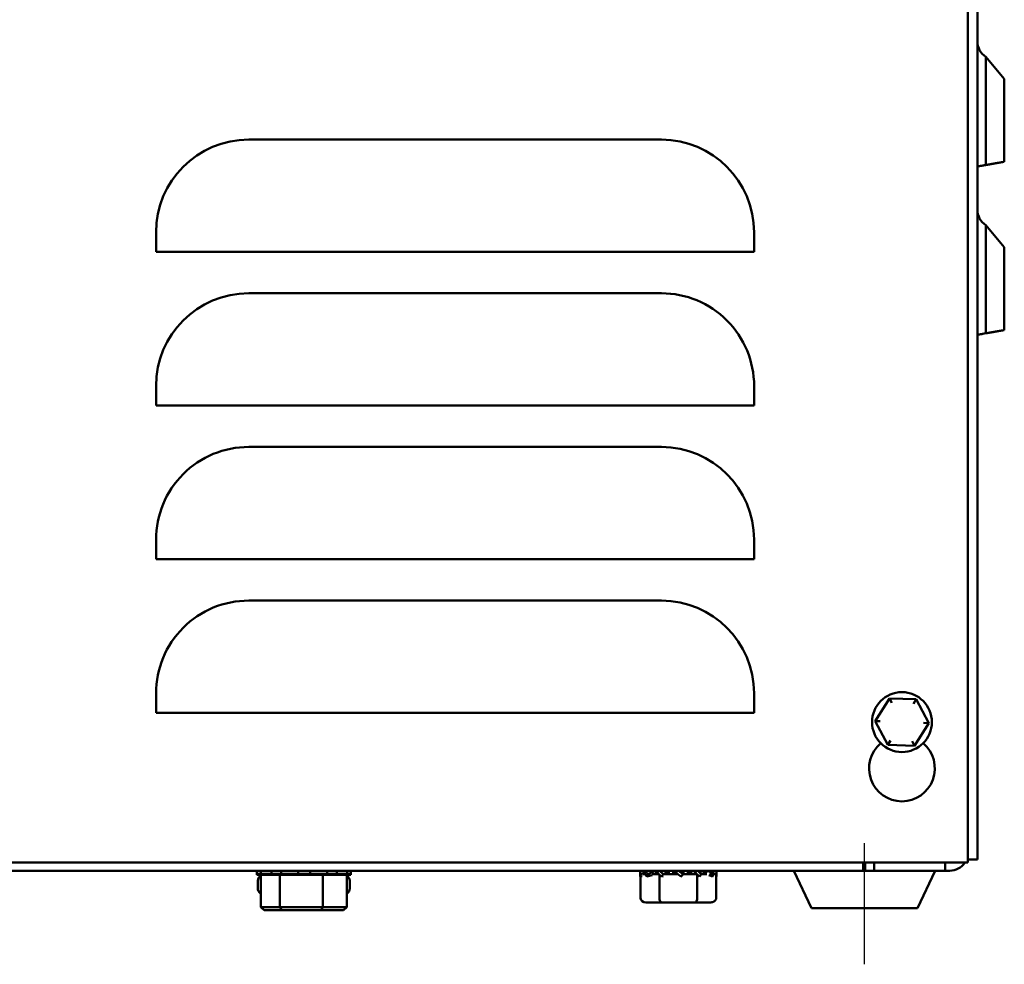
# Model space of a CAD drawing. Units: inches. Extents: x 0.05 to 2.15, y 0.02 to 1.67.
# Drawn here: x 0.35 to 0.57, y 0.58 to 0.79 of the extents above; entities that cross this region are included whole.
import ezdxf

# ---------------------------------------------------------------- set-up
doc = ezdxf.new("R2010")
doc.units = ezdxf.units.IN
doc.header["$LTSCALE"] = 0.1
doc.header["$MEASUREMENT"] = 0
doc.layers.add('Centerline (ANSI)', color=7, linetype='Continuous', lineweight=25)
doc.layers.add('Visible (ANSI)', color=7, linetype='Continuous', lineweight=50)

msp = doc.modelspace()

# ---------------------------------------------------------------- linework, layer by layer
at = {"layer": 'Centerline (ANSI)', "linetype": 'Continuous'}
msp.add_line((0.5339759810136046, 0.5763915659389145), (0.5339759810136046, 0.6033915659389146), dxfattribs=at)
at = {"layer": 'Visible (ANSI)'}
for p, q in [((0.5570426476802713, 0.9949915659389148), (0.5570426476802708, 0.5990582326055816)), ((0.5591426476802712, 0.9910582326055811), (0.5591426476802713, 0.5997248992722481)), ((0.5651426476802716, 0.7736861718628555), (0.5610392820427205, 0.7785763726031343)), ((0.5610392820427205, 0.7544841449676927), (0.5610392820427205, 0.7785763726031343)), ((0.5651426476802714, 0.7736861718628554), (0.5651426476802714, 0.7552076761164991)), ((0.4887010144875443, 0.7601413003071223), (0.3967010144875441, 0.7601413003071223)), ((0.5591426476802713, 0.7541497142322481), (0.5610392825428918, 0.754484142131079)), ((0.5651426476802714, 0.7361861718628555), (0.5610392820427205, 0.7410763726031343)), ((0.5610392820427205, 0.7169841449676927), (0.5610392820427205, 0.7410763726031343)), ((0.3760343478208774, 0.7394746336404558), (0.3760343478208774, 0.7351413003071223)), ((0.509367681154211, 0.7351413003071223), (0.509367681154211, 0.7394746336404558)), ((0.5651426476802714, 0.7361861718628555), (0.5651426476802714, 0.7177076761164991)), ((0.3802010144875441, 0.7351413003071223), (0.3760343478208775, 0.7351413003071223)), ((0.5052010144875443, 0.7351413003071223), (0.3802010144875441, 0.7351413003071223)), ((0.509367681154211, 0.7351413003071223), (0.5052010144875443, 0.7351413003071223)), ((0.4887010144875443, 0.7259066830046831), (0.3967010144875441, 0.7259066830046831)), ((0.5591426476802713, 0.7166497142322483), (0.5610392825428919, 0.716984142131079)), ((0.3760343478208774, 0.7052400163380166), (0.3760343478208774, 0.7009066830046832)), ((0.509367681154211, 0.7009066830046832), (0.509367681154211, 0.7052400163380166)), ((0.3802010144875441, 0.7009066830046832), (0.3760343478208775, 0.7009066830046832)), ((0.5052010144875443, 0.7009066830046832), (0.3802010144875441, 0.7009066830046832)), ((0.509367681154211, 0.7009066830046832), (0.5052010144875443, 0.7009066830046832)), ((0.4887010144875443, 0.6916720657022442), (0.3967010144875443, 0.6916720657022442)), ((0.3760343478208775, 0.6710053990355775), (0.3760343478208775, 0.6666720657022442)), ((0.509367681154211, 0.6666720657022442), (0.509367681154211, 0.6710053990355775)), ((0.3802010144875442, 0.6666720657022442), (0.3760343478208776, 0.6666720657022442)), ((0.5052010144875441, 0.6666720657022442), (0.3802010144875442, 0.6666720657022442)), ((0.5093676811542107, 0.6666720657022442), (0.5052010144875441, 0.6666720657022442)), ((0.4887010144875447, 0.6574374483998051), (0.3967010144875443, 0.6574374483998051)), ((0.3760343478208775, 0.6367707817331385), (0.3760343478208775, 0.632437448399805)), ((0.509367681154211, 0.632437448399805), (0.509367681154211, 0.6367707817331385)), ((0.5395179909968694, 0.6356438531612504), (0.5363445043292625, 0.6305692521953504)), ((0.5454994676812114, 0.6354328335714817), (0.5395179909968694, 0.6356438531612504)), ((0.5400597254052428, 0.6346241192919895), (0.5395179909968694, 0.6356438531612503)), ((0.5454994676812114, 0.6354328335714815), (0.5448872194495187, 0.6344538108770957)), ((0.5483074576979464, 0.6301472130158127), (0.5454994676812114, 0.6354328335714817)), ((0.3802010144875441, 0.632437448399805), (0.3760343478208775, 0.632437448399805)), ((0.5052010144875443, 0.632437448399805), (0.3802010144875441, 0.632437448399805)), ((0.509367681154211, 0.632437448399805), (0.5052010144875443, 0.632437448399805)), ((0.5374984869693284, 0.6305285410204754), (0.5363445043292625, 0.6305692521953504)), ((0.5363445043292625, 0.6305692521953504), (0.5391524943459975, 0.6252836316396815)), ((0.5451339710303394, 0.6250726120499126), (0.5483074576979464, 0.6301472130158127)), ((0.5471534750578803, 0.6301879241906878), (0.5483074576979464, 0.6301472130158127)), ((0.53976474257769, 0.6262626543340674), (0.5391524943459975, 0.6252836316396815)), ((0.5445922366219661, 0.6260923459191736), (0.5451339710303394, 0.6250726120499126)), ((0.5391524943459975, 0.6252836316396815), (0.5451339710303394, 0.6250726120499126)), ((0.5570426476802709, 0.5997248992722481), (0.5591426476802716, 0.5997248992722481)), ((0.5570426476802708, 0.5990582326055816), (0.1611093143469377, 0.5990582326055816)), ((0.5336426476802713, 0.5972248992722479), (0.1843093143469379, 0.5972248992722479)), ((0.398477908850705, 0.5965582326055813), (0.3984779088507049, 0.597224899272248)), ((0.3985170705796248, 0.5965582326055813), (0.3985170705796248, 0.597224899272248)), ((0.3993725455860895, 0.5965582326055813), (0.3993725455860895, 0.597224899272248)), ((0.4017459471615759, 0.5965582326055813), (0.4017459471615759, 0.597224899272248)), ((0.4039353682460199, 0.5965582326055813), (0.4039353682460199, 0.597224899272248)), ((0.4077364509351896, 0.5965582326055813), (0.4077364509351896, 0.597224899272248)), ((0.4104235336590409, 0.5965582326055813), (0.4104235336590409, 0.597224899272248)), ((0.41420041306868, 0.5965582326055813), (0.41420041306868, 0.597224899272248)), ((0.4163587831620101, 0.5965582326055813), (0.4163587831620101, 0.597224899272248)), ((0.418668819729046, 0.5965582326055813), (0.418668819729046, 0.597224899272248)), ((0.419474053176504, 0.5965582326055813), (0.419474053176504, 0.597224899272248)), ((0.4839759810136047, 0.5963912004240948), (0.4839759810136047, 0.597224899272248)), ((0.4856770722572247, 0.5964632604854616), (0.487416084805053, 0.5971808430024258)), ((0.4875228521861139, 0.5964582326055813), (0.4875228521861139, 0.5970792105233839)), ((0.4891386806462125, 0.5964632604854616), (0.49028024356129, 0.597224899272248)), ((0.49028024356129, 0.5964582326055813), (0.49028024356129, 0.597224899272248)), ((0.4903324658326677, 0.5964582326055813), (0.4903324658326677, 0.597224899272248)), ((0.4913259810136046, 0.597224899272248), (0.4913259810136046, 0.5964582326055813)), ((0.491457446053666, 0.5972198713923677), (0.4913259810136046, 0.5964582326055813)), ((0.4934945159735431, 0.5964632604854616), (0.4936259810136045, 0.597224899272248)), ((0.4936259810136045, 0.5964582326055813), (0.4936259810136045, 0.597224899272248)), ((0.4946194961945415, 0.597224899272248), (0.4946194961945415, 0.5964582326055813)), ((0.4946717184659192, 0.597224899272248), (0.4946717184659192, 0.5964582326055813)), ((0.4958132813809966, 0.5972198713923677), (0.4946717184659192, 0.5964582326055813)), ((0.4973386582137824, 0.597224899272248), (0.4973386582137824, 0.5966912771136491)), ((0.4974291098410953, 0.597224899272248), (0.4974291098410953, 0.5966039213544452)), ((0.4992748897699844, 0.5972198713923677), (0.4975358772221562, 0.5965022888754035)), ((0.5009147360482875, 0.5972198713923677), (0.500058890281, 0.5969027367958784)), ((0.5009759810136046, 0.596391200424095), (0.5009759810136046, 0.597224899272248)), ((0.5221278268145398, 0.5888915659389146), (0.518241929663248, 0.5972248992722479)), ((0.5336426476802713, 0.5990582326055816), (0.5336426476802713, 0.5972248992722479)), ((0.5341426476802713, 0.5972248992722479), (0.5336426476802713, 0.5972248992722479)), ((0.5341426476802713, 0.5972248992722479), (0.5341426476802713, 0.5990582326055816)), ((0.5361426476802712, 0.5972248992722479), (0.5341426476802713, 0.5972248992722479)), ((0.5361426476802712, 0.5990582326055816), (0.5361426476802712, 0.5972248992722479)), ((0.5519759810136047, 0.5972248992722479), (0.5361426476802712, 0.5972248992722479)), ((0.5458241352126696, 0.5888915659389146), (0.5497100323639614, 0.5972248992722479)), ((0.5519759810136047, 0.5972248992722479), (0.5519759810136047, 0.5990582326055816)), ((0.5529759810136046, 0.5972248992722479), (0.5519759810136047, 0.5972248992722479)), ((0.3984779088507049, 0.5965582326055813), (0.3985170705796247, 0.5965582326055813)), ((0.3984779088507051, 0.5965582326055813), (0.3984779088507051, 0.5962915659389147)), ((0.3984779088507051, 0.5962915659389147), (0.3992831422981632, 0.5962915659389147)), ((0.3993725455860895, 0.5965582326055813), (0.3985170705796247, 0.5965582326055813)), ((0.3987259810136046, 0.5932977914727229), (0.3987259810136046, 0.5949835659389147)), ((0.3992831422981632, 0.5965582326055813), (0.3992831422981632, 0.5962915659389147)), ((0.3993748784285687, 0.5962915659389147), (0.3992831422981632, 0.5962915659389147)), ((0.3993725455860895, 0.5965582326055813), (0.4017459471615759, 0.5965582326055813)), ((0.3993748784285687, 0.5962915659389145), (0.3993748784285687, 0.5891248992722479)), ((0.3993748784285687, 0.5962915659389145), (0.4036199422701418, 0.5962915659389145)), ((0.4015931788651991, 0.5965582326055813), (0.4015931788651991, 0.5962915659389147)), ((0.4039353682460199, 0.5965582326055813), (0.4017459471615759, 0.5965582326055813)), ((0.4036199422701418, 0.5962915659389145), (0.4036199422701418, 0.5891248992722479)), ((0.4036199422701418, 0.5962915659389145), (0.4132210448551778, 0.5962915659389145)), ((0.4037515489585293, 0.5965582326055813), (0.4037515489585293, 0.5962915659389147)), ((0.4038093143469379, 0.5962915659389145), (0.4038093143469379, 0.5965582326055813)), ((0.4039353682460199, 0.5965582326055813), (0.4077364509351896, 0.5965582326055813)), ((0.4104235336590408, 0.5965582326055813), (0.4077364509351896, 0.5965582326055813)), ((0.4104235336590409, 0.5965582326055813), (0.41420041306868, 0.5965582326055813)), ((0.4132210448551778, 0.5962915659389145), (0.4132210448551778, 0.5891248992722479)), ((0.4132210448551778, 0.5962915659389145), (0.4185770835986405, 0.5962915659389145)), ((0.4141426476802712, 0.5962915659389145), (0.4141426476802712, 0.5965582326055813)), ((0.4163587831620101, 0.5965582326055813), (0.41420041306868, 0.5965582326055813)), ((0.4162060148656333, 0.5965582326055813), (0.4162060148656333, 0.5962915659389147)), ((0.4163587831620099, 0.5965582326055813), (0.4186688197290459, 0.5965582326055813)), ((0.4185794164411197, 0.5962915659389147), (0.4185770835986408, 0.5962915659389147)), ((0.4185770835986405, 0.5962915659389145), (0.4185770835986405, 0.5891248992722479)), ((0.4185794164411197, 0.5965582326055813), (0.4185794164411197, 0.5962915659389147)), ((0.4185794164411197, 0.5962915659389147), (0.4194348914475845, 0.5962915659389147)), ((0.419474053176504, 0.5965582326055813), (0.4186688197290459, 0.5965582326055813)), ((0.4192259810136047, 0.5932977914727229), (0.4192259810136047, 0.5949835659389147)), ((0.4194348914475844, 0.5965582326055813), (0.4194348914475844, 0.5962915659389147)), ((0.4194740531765043, 0.5962915659389147), (0.4194348914475845, 0.5962915659389147)), ((0.4194740531765043, 0.5965582326055813), (0.4194740531765043, 0.5962915659389147)), ((0.4839955500354747, 0.595917045505872), (0.4844473956158392, 0.596033650948523)), ((0.4840372259789219, 0.5964632604854616), (0.4848930717462093, 0.596780395081951)), ((0.4840466702819663, 0.5911915659389148), (0.4840466702819663, 0.5959302378424348)), ((0.4850751721592872, 0.5964582326055813), (0.4845881877556191, 0.5964582326055813)), ((0.4854199355398381, 0.595917045505872), (0.4866044249677151, 0.5962218747054717)), ((0.4881570291310334, 0.5964582326055813), (0.4866386551422575, 0.5964582326055813)), ((0.4876133038134268, 0.5964582326055813), (0.4876133038134268, 0.5969918547641802)), ((0.4882676850596058, 0.5911915659389148), (0.4882676850596058, 0.5963508842770233)), ((0.4887349827306544, 0.595917045505872), (0.4890679282558977, 0.596033650948523)), ((0.4923961457718633, 0.5964582326055813), (0.4893490882985169, 0.5964582326055813)), ((0.4930524273902736, 0.595917045505872), (0.4933754873671676, 0.5962218747054717)), ((0.4966138031094256, 0.5964582326055813), (0.4934905815197121, 0.5964582326055813)), ((0.4966969957912438, 0.5911915659389146), (0.4966969957912438, 0.5963961550014926)), ((0.4988389459984531, 0.5964582326055813), (0.4975742653174446, 0.5964582326055813)), ((0.50010847286404, 0.595917045505872), (0.499247043413057, 0.5962218747054717)), ((0.5008637581682462, 0.5964582326055813), (0.5002918679531789, 0.5964582326055813)), ((0.5009052917452425, 0.5911915659389146), (0.5009052917452425, 0.5963961550014926)), ((0.5009564119917345, 0.595917045505872), (0.5009052917452426, 0.5959302378424349)), ((0.4001429666353716, 0.5884582326055812), (0.3993748784285687, 0.5891248992722479)), ((0.4036199422701418, 0.5891248992722479), (0.3993748784285687, 0.5891248992722479)), ((0.4001429666353716, 0.5884582326055812), (0.4040484253696189, 0.5884582326055812)), ((0.4040484253696189, 0.5884582326055812), (0.4036199422701418, 0.5891248992722479)), ((0.4132210448551778, 0.5891248992722479), (0.4036199422701418, 0.5891248992722479)), ((0.4040484253696189, 0.5884582326055812), (0.4128814397478519, 0.5884582326055812)), ((0.4128814397478519, 0.5884582326055812), (0.4132210448551778, 0.5891248992722479)), ((0.4128814397478519, 0.5884582326055812), (0.4178089953918376, 0.5884582326055812)), ((0.4185770835986405, 0.5891248992722479), (0.4132210448551778, 0.5891248992722479)), ((0.4178089953918376, 0.5884582326055812), (0.4185770835986405, 0.5891248992722479)), ((0.4852013703821908, 0.5901915659389145), (0.4888441639574138, 0.5901915659389145)), ((0.4888441639574138, 0.5901915659389145), (0.4961187745888275, 0.5901915659389145)), ((0.4961187745888275, 0.5901915659389145), (0.4997505916450181, 0.5901915659389145)), ((0.5458241352126696, 0.5888915659389145), (0.5221278268145397, 0.5888915659389145))]:
    msp.add_line(p, q, dxfattribs=at)
msp.add_circle((0.5423259810136044, 0.6303582326055815), 0.0066666666666667, dxfattribs=at)
for centre, radius, start, end in [((0.563309314346938, 0.7820703766742425), 0.0041666666666667, 180, 236.9884728746456), ((0.3967010144875441, 0.7394746336404556), 0.0206666666666667, 90, 180), ((0.4887010144875443, 0.7394746336404556), 0.0206666666666667, 0, 90), ((0.563309314346938, 0.7445703766742425), 0.0041666666666667, 180, 236.9884728746456), ((0.3967010144875441, 0.7052400163380164), 0.0206666666666667, 90, 180), ((0.4887010144875443, 0.7052400163380164), 0.0206666666666667, 0, 90.00000000000018), ((0.3967010144875441, 0.6710053990355775), 0.0206666666666667, 89.99999999999943, 180), ((0.4887010144875443, 0.6710053990355775), 0.0206666666666667, 0, 90), ((0.3967010144875442, 0.6367707817331382), 0.0206666666666667, 89.99999999999982, 180), ((0.4887010144875445, 0.6367707817331385), 0.0206666666666665, 0, 89.99999999999945), ((0.5423259810136044, 0.6200248992722484), 0.0073333333333333, 129.9924594365024, 50.00754056349679), ((0.5529759810136046, 0.6012248992722479), 0.004, 269.999999999999, 327.2028317041799), ((0.4000339810136048, 0.5949835659389147), 0.001308, 120.2584293433664, 180), ((0.4179179810136048, 0.5949835659389147), 0.001308, 0, 59.7415706566488), ((0.4000339810136048, 0.5932977914727229), 0.001308, 180, 233.3121330709027), ((0.4179179810136048, 0.5932977914727229), 0.001308, 306.687866929093, 0), ((0.4089759810136047, 0.6052997081407496), 0.0162748088685015, 233.3121330709047, 233.8475030408903), ((0.4089759810136047, 0.6052997081407496), 0.0162748088685015, 306.1524969591086, 306.6878669290952)]:
    msp.add_arc(centre, radius, start, end, dxfattribs=at)
for centre, major_axis, ratio, start_param, end_param in [((0.4852013703821908, 0.5911915659389146), (0.0011547001002244, 0), 0.8660257324007082, 3.141592653589792, 4.712388980384687), ((0.4888441639574138, 0.5911915659389146), (0, 0.001), 0.5764788978080368, 1.570796326794896, 3.141592653589793), ((0.4961187745888275, 0.5911915659389146), (0, 0.001), 0.5782212024163519, 3.141592653589796, 4.712388980384689), ((0.4997505916450181, 0.5911915659389146), (-0.0011547001002244, 0), 0.8660257324007082, 1.570796326794896, 3.141592653589793)]:
    msp.add_ellipse(centre, major_axis=major_axis, ratio=ratio, start_param=start_param, end_param=end_param, dxfattribs=at)
for points, weights in [([(0.5618538006727775, 0.7546277636536534), (0.563649169464479, 0.7549443356119524), (0.5651426476802714, 0.7552076761164991)], [1.005785214731814, 1.006996398554391, 1]), ([(0.5610392820427204, 0.7544841449676926), (0.5614548207664527, 0.7545574141648866), (0.5618538006727775, 0.7546277636536534)], [1.004843548513992, 1.005516451456835, 1.005785213849442]), ([(0.5610392820427204, 0.7169841449676926), (0.5614548207664534, 0.7170574141648868), (0.5618538006727776, 0.7171277636536533)], [1.004843548515827, 1.005516451458936, 1.005785213851654]), ([(0.5618538006727776, 0.7171277636536536), (0.5636491694644626, 0.7174443356119494), (0.5651426476802714, 0.7177076761164991)], [1.005785214724465, 1.00699639854539, 1])]:
    msp.add_rational_spline(points, weights, degree=2, dxfattribs=at)
for points, knots in [([(0.5591426476802713, 0.7541497276636953), (0.5591426476802713, 0.7541497261204694), (0.5592627696809771, 0.7541709050549374), (0.5596557869724306, 0.7542402017483809), (0.5599997504264634, 0.7543008502399021), (0.5605567553987224, 0.7543990635684505), (0.5607924463016623, 0.7544406216690681), (0.5610392820427204, 0.7544841449676926)], [0.4736529265119714, 0.4736529265119714, 0.4736529265119714, 0.4736529265119714, 0.5910479367963819, 0.5910479367963819, 0.7094943467977615, 0.7094943467977615, 0.7726549903547328, 0.7726549903547328, 0.7726549903547328, 0.7726549903547328]), ([(0.5591426476802713, 0.7166497276636952), (0.5591426476802713, 0.7166497261204694), (0.5592627696809771, 0.7166709050549374), (0.5596557869724306, 0.7167402017483809), (0.5599997504264634, 0.7168008502399021), (0.5605567553987223, 0.7168990635684506), (0.5607924463016623, 0.716940621669068), (0.5610392820427204, 0.7169841449676926)], [0.4736529265119714, 0.4736529265119714, 0.4736529265119714, 0.4736529265119714, 0.5910479367963819, 0.5910479367963819, 0.7094943467977615, 0.7094943467977615, 0.772654990354733, 0.772654990354733, 0.772654990354733, 0.772654990354733]), ([(0.4839763551407433, 0.5972249024295885), (0.4839767879701902, 0.597186234594209), (0.483977594004506, 0.5971476241696337), (0.4839854814632666, 0.5968895263727384), (0.4840044885307574, 0.5966676105434435), (0.4840372259789219, 0.5964632604854616)], [0.0644279303931006, 0.0644279303931006, 0.0644279303931006, 0.0644279303931006, 0.0780873993329242, 0.0780873993329242, 0.1560950411632108, 0.1560950411632108, 0.1560950411632108, 0.1560950411632108]), ([(0.4854199355398381, 0.595917045505872), (0.4852707097079705, 0.5961293120857404), (0.4851336374279322, 0.5963541045118551), (0.4848831495864127, 0.5967936055050908), (0.4847658038144745, 0.5970155213343857), (0.4846585372972863, 0.5972198713923677)], [0, 0, 0, 0, 0.078087399332922, 0.078087399332922, 0.1560950411632035, 0.1560950411632035, 0.1560950411632035, 0.1560950411632035]), ([(0.4851550080357792, 0.5972249024295885), (0.485178399290715, 0.597186234594209), (0.4852020748957628, 0.5971476241696337), (0.4853628358379703, 0.5968895263727384), (0.4855131028165054, 0.5966676105434435), (0.4856770722572248, 0.5964632604854616)], [0.0644279303931034, 0.0644279303931034, 0.0644279303931034, 0.0644279303931034, 0.0780873993329269, 0.0780873993329269, 0.1560950411632309, 0.1560950411632309, 0.1560950411632309, 0.1560950411632309]), ([(0.4887349827306544, 0.595917045505872), (0.4884946660052452, 0.5961293120857404), (0.4882625995604043, 0.5963541045118551), (0.4878153107587405, 0.5967936055050908), (0.4875930548521995, 0.5970155213343857), (0.4873745263463139, 0.5972198713923677)], [0, 0, 0, 0, 0.0780873993329241, 0.0780873993329241, 0.1560950411632059, 0.1560950411632059, 0.1560950411632059, 0.1560950411632059]), ([(0.4882953097280335, 0.5972249024295885), (0.4883353917405881, 0.597186234594209), (0.4883755930571152, 0.5971476241696337), (0.4886461517181305, 0.5968895263727384), (0.4888874146921624, 0.5966676105434435), (0.4891386806462125, 0.5964632604854616)], [0.064427930393105, 0.064427930393105, 0.064427930393105, 0.064427930393105, 0.0780873993329304, 0.0780873993329304, 0.1560950411632322, 0.1560950411632322, 0.1560950411632322, 0.1560950411632322]), ([(0.4930524273902736, 0.595917045505872), (0.4927854124438235, 0.5961293120857404), (0.4925205338506657, 0.5963541045118551), (0.491996294762047, 0.5967936055050908), (0.4917286820115737, 0.5970155213343857), (0.491457446053666, 0.5972198713923677)], [0, 0, 0, 0, 0.0780873993329257, 0.0780873993329257, 0.1560950411632212, 0.1560950411632212, 0.1560950411632212, 0.1560950411632212]), ([(0.4925558189150766, 0.5972249024295885), (0.492601851742355, 0.5971862345942092), (0.4926478068600633, 0.5971476241696337), (0.4929556672651622, 0.5968895263727384), (0.4932232800156354, 0.5966676105434435), (0.4934945159735431, 0.5964632604854616)], [0.0644279303930963, 0.0644279303930963, 0.0644279303930963, 0.0644279303930963, 0.0780873993329138, 0.0780873993329138, 0.1560950411631618, 0.1560950411631618, 0.1560950411631618, 0.1560950411631618]), ([(0.4972154137087844, 0.595917045505872), (0.496993246980562, 0.5961293120857404), (0.4967665302442161, 0.5963541045118551), (0.4963058103090786, 0.5967936055050908), (0.4960645473350467, 0.5970155213343857), (0.4958132813809966, 0.5972198713923677)], [0, 0, 0, 0, 0.0780873993329251, 0.0780873993329251, 0.1560950411632165, 0.1560950411632165, 0.1560950411632165, 0.1560950411632165]), ([(0.4967949356008949, 0.5972249024295885), (0.4968345847840025, 0.5971862345942092), (0.4968739800662138, 0.5971476241696337), (0.4971366512684686, 0.5968895263727384), (0.4973589071750097, 0.5966676105434435), (0.4975774356808952, 0.5964632604854616)], [0.0644279303931015, 0.0644279303931015, 0.0644279303931015, 0.0644279303931015, 0.078087399332923, 0.078087399332923, 0.1560950411632062, 0.1560950411632062, 0.1560950411632062, 0.1560950411632062]), ([(0.50010847286404, 0.595917045505872), (0.4999906837494576, 0.5961293120857404), (0.4998628774363382, 0.5963541045118551), (0.4995891261892388, 0.5967936055050908), (0.4994388592107038, 0.5970155213343857), (0.4992748897699844, 0.5972198713923677)], [0, 0, 0, 0, 0.0780873993329243, 0.0780873993329243, 0.1560950411632103, 0.1560950411632103, 0.1560950411632103, 0.1560950411632103]), ([(0.499876791892902, 0.5972249024295885), (0.4998994334652447, 0.597186234594209), (0.499921712977905, 0.5971476241696337), (0.5000688124407965, 0.5968895263727384), (0.5001861582127347, 0.5966676105434435), (0.5002934247299229, 0.5964632604854616)], [0.0644279303931058, 0.0644279303931058, 0.0644279303931058, 0.0644279303931058, 0.0780873993329286, 0.0780873993329286, 0.1560950411632322, 0.1560950411632322, 0.1560950411632322, 0.1560950411632322]), ([(0.5009759810136046, 0.596391200424095), (0.5009759810136528, 0.5965318401090598), (0.5009710247347269, 0.5966738036400768), (0.5009509692613732, 0.5969512871350869), (0.5009357040760518, 0.5970889871014515), (0.5009147360482875, 0.5972198713923677)], [9.999998787e-07, 9.999998787e-07, 9.999998787e-07, 9.999998787e-07, 0.0500178696939046, 0.0500178696939046, 0.1000125174684981, 0.1000125174684981, 0.1000125174684981, 0.1000125174684981]), ([(0.4840372259789219, 0.5964632604854616), (0.4840324878797621, 0.5964130760798892), (0.484027993565692, 0.5963630893681837), (0.4840237574594365, 0.5963132778131695), (0.4840195213717386, 0.5962634664763731), (0.484015543341944, 0.5962138283552468), (0.4840118360425122, 0.5961643385746977), (0.4840056339385294, 0.5960815449480453), (0.484000189904894, 0.5959991599517874), (0.4839955500354748, 0.595917045505872)], [0, 0, 0, 0, 0.0001460530662792, 0.0001460530662792, 0.0001460530662792, 0.0002921054927195, 0.0002921054927195, 0.0002921054927195, 0.0005364430091175, 0.0005364430091175, 0.0005364430091175, 0.0005364430091175]), ([(0.4856770722572248, 0.5964632604854616), (0.4856533409185632, 0.5964130760798892), (0.4856296786310303, 0.5963630893681837), (0.4856061176384067, 0.5963132778131695), (0.4855825567490006, 0.5962634664763731), (0.485559096271294, 0.5962138283552468), (0.4855357683380525, 0.5961643385746977), (0.4854967420143558, 0.5960815449480453), (0.4854580836655215, 0.5959991599517874), (0.4854199355398381, 0.595917045505872)], [0, 0, 0, 0, 0.0001460530662792, 0.0001460530662792, 0.0001460530662792, 0.0002921054927195, 0.0002921054927195, 0.0002921054927195, 0.0005364430091175, 0.0005364430091175, 0.0005364430091175, 0.0005364430091175]), ([(0.4891386806462125, 0.5964632604854616), (0.489102314861079, 0.5964130760798892), (0.4890658248909186, 0.5963630893681837), (0.4890292521608734, 0.5963132778131695), (0.4889926795910484, 0.5962634664763731), (0.4889560228814853, 0.5962138283552468), (0.4889193250153072, 0.5961643385746977), (0.4888579315438147, 0.5960815449480453), (0.4887964173531325, 0.5959991599517874), (0.4887349827306544, 0.595917045505872)], [0, 0, 0, 0, 0.0001460530662792, 0.0001460530662792, 0.0001460530662792, 0.0002921054927195, 0.0002921054927195, 0.0002921054927195, 0.0005364430091175, 0.0005364430091175, 0.0005364430091175, 0.0005364430091175]), ([(0.4934945159735431, 0.5964632604854616), (0.4934552599246962, 0.5964130760798892), (0.4934157197299447, 0.5963630893681837), (0.4933759348959585, 0.5963132778131696), (0.4933361502362642, 0.5962634664763731), (0.4932961194305693, 0.5962138283552468), (0.493255884795061, 0.5961643385746977), (0.4931885745068798, 0.5960815449480453), (0.4931206871520658, 0.5959991599517874), (0.4930524273902736, 0.595917045505872)], [0, 0, 0, 0, 0.0001460530662792, 0.0001460530662792, 0.0001460530662792, 0.0002921054927195, 0.0002921054927195, 0.0002921054927195, 0.0005364430091175, 0.0005364430091175, 0.0005364430091175, 0.0005364430091175]), ([(0.4975774356808952, 0.5964632604854616), (0.4975458079949215, 0.5964130760798892), (0.4975138123388313, 0.5963630893681837), (0.4974814757150416, 0.5963132778131696), (0.4974491392329144, 0.5962634664763731), (0.4974164605531459, 0.5962138283552468), (0.4973834699863997, 0.5961643385746977), (0.49732827861889, 0.5960815449480453), (0.4972722084618432, 0.5959991599517874), (0.4972154137087844, 0.595917045505872)], [0, 0, 0, 0, 0.0001460530662792, 0.0001460530662792, 0.0001460530662792, 0.0002921054927195, 0.0002921054927195, 0.0002921054927195, 0.0005364430091175, 0.0005364430091175, 0.0005364430091175, 0.0005364430091175]), ([(0.5002934247299229, 0.5964632604854616), (0.5002779000197375, 0.5964130760798894), (0.5002620221125192, 0.5963630893681837), (0.5002457982711564, 0.5963132778131696), (0.5002295745008684, 0.5962634664763731), (0.50021300417288, 0.5962138283552468), (0.5001960974706133, 0.5961643385746979), (0.5001678135061286, 0.5960815449480453), (0.500138584500149, 0.5959991599517874), (0.50010847286404, 0.595917045505872)], [0, 0, 0, 0, 0.0001460530662792, 0.0001460530662792, 0.0001460530662792, 0.0002921054927195, 0.0002921054927195, 0.0002921054927195, 0.0005364430091175, 0.0005364430091175, 0.0005364430091175, 0.0005364430091175]), ([(0.5009564119917345, 0.595917045505872), (0.500963019400747, 0.5959943200144245), (0.5009679063626742, 0.5960730108889492), (0.5009743789985773, 0.5962312885792286), (0.500975981013596, 0.5963112549471389), (0.5009759810136046, 0.596391200424095)], [0, 0, 0, 0, 0.0284272984062216, 0.0284272984062216, 0.0568540026271377, 0.0568540026271377, 0.0568540026271377, 0.0568540026271377])]:
    msp.add_open_spline(points, degree=3, knots=knots, dxfattribs=at)
for points in [[(0.4846585372972863, 0.5972198713923677), (0.4846590558290795, 0.5972215475724382), (0.4846595747548951, 0.5972232235319638), (0.4846600940744623, 0.5972248992717843)], [(0.4873745263463139, 0.5972198713923677), (0.4873755827242125, 0.5972215475724382), (0.4873766395126144, 0.5972232235319638), (0.4873776967105128, 0.5972248992717843)], [(0.491457446053666, 0.5972198713923677), (0.4914587572220654, 0.5972215475724382), (0.4914600687074544, 0.5972232235319638), (0.4914613805083611, 0.5972248992717843)], [(0.4958132813809966, 0.5972198713923677), (0.4958144960133828, 0.5972215475724382), (0.4958157107843083, 0.5972232235319638), (0.4958169256922295, 0.5972248992717843)], [(0.4992748897699844, 0.5972198713923677), (0.4992756824065905, 0.5972215475724382), (0.499276474966164, 0.5972232235319638), (0.4992772674475034, 0.5972248992717843)], [(0.5009147360482875, 0.5972198713923677), (0.5009148943027748, 0.5972215475724382), (0.5009150522852986, 0.5972232235319638), (0.5009152099953214, 0.5972248992717843)], [(0.4839955500354748, 0.595917045505872), (0.4839824085263445, 0.5960707371659121), (0.4839759775518576, 0.5962309954845015), (0.4839759794163406, 0.5963911946641057)], [(0.4972059364981779, 0.5959261053311296), (0.4971431797352919, 0.5959861305741394), (0.497076253045678, 0.5960418624550619), (0.4970060253181221, 0.5960934718427273)]]:
    msp.add_open_spline(points, degree=3, dxfattribs=at)

doc.saveas('drawing.dxf')
